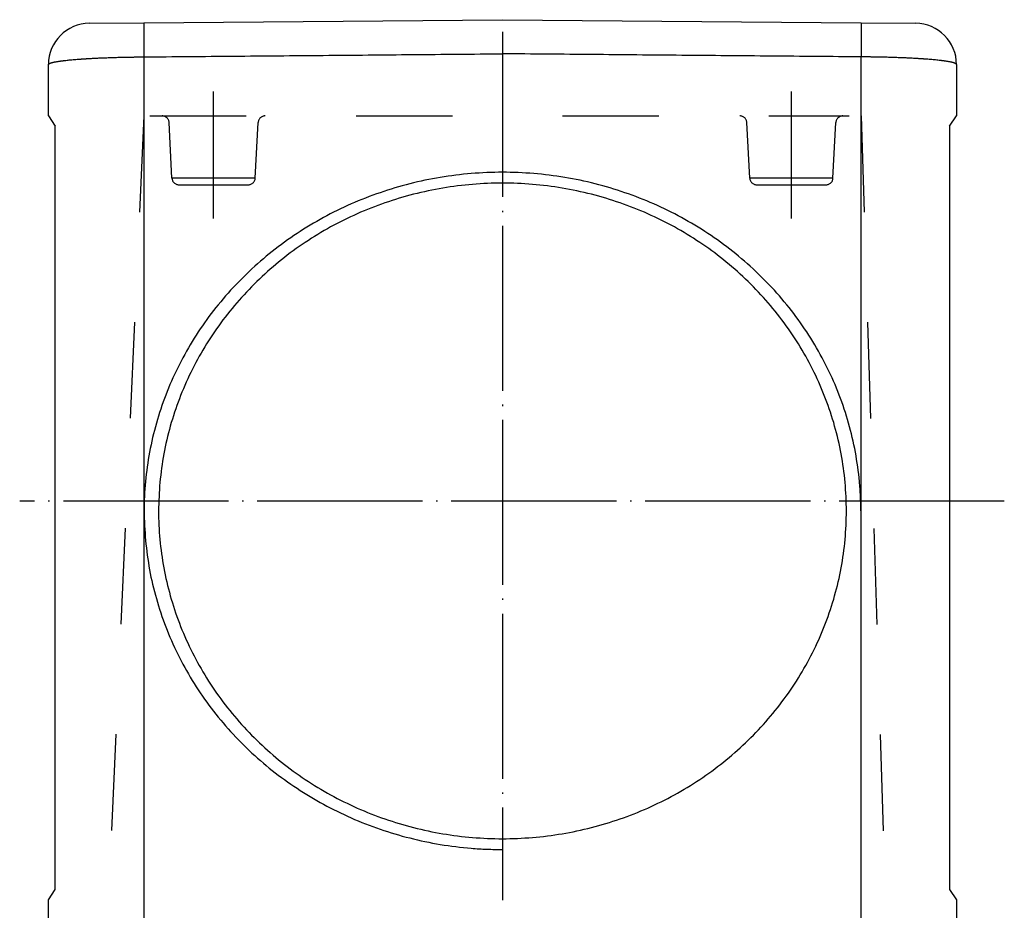
# Model space of a CAD drawing. Units: millimetres. Extents: x 745 to 1299, y 61 to 462.
# Drawn here: x 856 to 928, y 256 to 321 of the extents above; entities that cross this region are included whole.
import ezdxf

# ---------------------------------------------------------------- set-up
doc = ezdxf.new("R2010")
doc.units = ezdxf.units.MM
doc.linetypes.add('DASHED', pattern=[15, 7, -8])
doc.linetypes.add('DOT_CENTER', pattern=[14, 12, -1, 0, -1])
doc.layers.add('1', color=7, linetype='Continuous')

msp = doc.modelspace()

# ---------------------------------------------------------------- linework, layer by layer
at = {"color": 7, "linetype": 'Continuous'}
for p, q in [((861.26, 320.634), (865.225, 320.669)), ((865.225, 320.669), (891.291, 320.896)), ((891.291, 320.896), (917.358, 320.669)), ((917.358, 320.669), (921.323, 320.634)), ((858.286, 313.896), (858.286, 317.634)), ((924.297, 317.634), (924.297, 313.896)), ((858.286, 313.896), (858.786, 313.146)), ((923.797, 313.146), (924.297, 313.896)), ((858.786, 269.133), (858.786, 313.146)), ((923.797, 313.146), (923.797, 259.133)), ((858.786, 259.133), (858.786, 269.133)), ((858.786, 257.646), (858.786, 259.133)), ((923.797, 259.133), (923.797, 257.646)), ((858.286, 256.896), (858.786, 257.646)), ((923.797, 257.646), (924.297, 256.896)), ((858.286, 255.396), (858.286, 256.896)), ((924.297, 256.896), (924.297, 255.396))]:
    msp.add_line(p, q, dxfattribs=at)
at = {"color": 2, "linetype": 'Continuous'}
for p, q in [((865.225, 318.19), (865.225, 313.896)), ((917.358, 313.896), (917.358, 318.19)), ((865.225, 313.896), (865.225, 255.396)), ((917.358, 255.396), (917.358, 313.896))]:
    msp.add_line(p, q, dxfattribs=at)
at = {"color": 2, "linetype": 'DASHED'}
for p, q in [((865.655, 313.896), (916.491, 313.896)), ((867.267, 309.37), (867.054, 313.422)), ((873.316, 309.37), (873.529, 313.422)), ((909.267, 309.37), (909.054, 313.422)), ((915.316, 309.37), (915.529, 313.422)), ((873.316, 309.37), (867.267, 309.37)), ((915.316, 309.37), (909.267, 309.37)), ((867.766, 308.896), (872.817, 308.896)), ((867.766, 308.896), (872.817, 308.896)), ((909.766, 308.896), (914.817, 308.896))]:
    msp.add_line(p, q, dxfattribs=at)
at = {"color": 7, "linetype": 'Continuous'}
for centre, start, end in [((861.286, 317.634), 90.5, 180), ((921.297, 317.634), 0, 89.5)]:
    msp.add_arc(centre, 3, start, end, dxfattribs=at)
at = {"color": 2, "linetype": 'DASHED'}
for centre, start, end in [((866.555, 313.396), 3, 90), ((874.028, 313.396), 90, 177), ((908.555, 313.396), 3, 90), ((916.028, 313.396), 90, 177), ((867.766, 309.396), 183, 270), ((872.817, 309.396), 270, 357), ((909.766, 309.396), 183, 270), ((914.817, 309.396), 270, 357)]:
    msp.add_arc(centre, 0.5, start, end, dxfattribs=at)
at = {"color": 2, "linetype": 'Continuous'}
for points, knots in [([(865.225, 320.669), (865.225, 320.669), (865.225, 320.669), (865.225, 320.668), (865.225, 320.668), (865.225, 320.668), (865.225, 320.668), (865.225, 320.668), (865.225, 320.668), (865.225, 320.668), (865.224, 320.668), (865.224, 320.668), (865.224, 320.668), (865.224, 320.667), (865.224, 320.667), (865.224, 320.667), (865.224, 320.666), (865.224, 320.666), (865.224, 320.666), (865.224, 320.665), (865.224, 320.665), (865.224, 320.664), (865.224, 320.664), (865.224, 320.663), (865.224, 320.662), (865.223, 320.662), (865.223, 320.661), (865.223, 320.66), (865.223, 320.659), (865.223, 320.659), (865.223, 320.658), (865.223, 320.657), (865.223, 320.656), (865.223, 320.655), (865.223, 320.654), (865.223, 320.653), (865.223, 320.652), (865.223, 320.651), (865.223, 320.65), (865.223, 320.649), (865.223, 320.648), (865.222, 320.647), (865.222, 320.646), (865.222, 320.645), (865.222, 320.643), (865.222, 320.642), (865.222, 320.641), (865.222, 320.639), (865.222, 320.638), (865.222, 320.637), (865.222, 320.635), (865.222, 320.634), (865.222, 320.632), (865.222, 320.631), (865.222, 320.629), (865.222, 320.628), (865.222, 320.626), (865.222, 320.624), (865.221, 320.623), (865.221, 320.621), (865.221, 320.619), (865.221, 320.617), (865.221, 320.616), (865.221, 320.614), (865.221, 320.612), (865.221, 320.61), (865.221, 320.608), (865.221, 320.606), (865.221, 320.604), (865.221, 320.602), (865.221, 320.6), (865.221, 320.598), (865.221, 320.596), (865.221, 320.593), (865.221, 320.591), (865.221, 320.589), (865.22, 320.587), (865.22, 320.584), (865.22, 320.582), (865.22, 320.58), (865.22, 320.577), (865.22, 320.575), (865.22, 320.572), (865.22, 320.57), (865.22, 320.567), (865.22, 320.564), (865.22, 320.562), (865.22, 320.559), (865.22, 320.556), (865.22, 320.554), (865.22, 320.551), (865.22, 320.548), (865.22, 320.545), (865.22, 320.542), (865.22, 320.54), (865.22, 320.537), (865.22, 320.534), (865.22, 320.531), (865.219, 320.528), (865.219, 320.524), (865.219, 320.521), (865.219, 320.518), (865.219, 320.515), (865.219, 320.512), (865.219, 320.509), (865.219, 320.505), (865.219, 320.502), (865.219, 320.499), (865.219, 320.495), (865.219, 320.492), (865.219, 320.488), (865.219, 320.485), (865.219, 320.481), (865.219, 320.478), (865.219, 320.474), (865.219, 320.471), (865.219, 320.467), (865.219, 320.463), (865.219, 320.459), (865.219, 320.456), (865.219, 320.452), (865.219, 320.448), (865.219, 320.444), (865.218, 320.44), (865.218, 320.436), (865.218, 320.432), (865.218, 320.428), (865.218, 320.424), (865.218, 320.42), (865.218, 320.416), (865.218, 320.412), (865.218, 320.408), (865.218, 320.404), (865.218, 320.399), (865.218, 320.395), (865.218, 320.391), (865.218, 320.386), (865.218, 320.382), (865.218, 320.378), (865.218, 320.373), (865.218, 320.369), (865.218, 320.364), (865.218, 320.36), (865.218, 320.355), (865.218, 320.35), (865.218, 320.346), (865.218, 320.341), (865.218, 320.336), (865.218, 320.331), (865.218, 320.327), (865.218, 320.322), (865.218, 320.317), (865.218, 320.312), (865.218, 320.307), (865.218, 320.302), (865.218, 320.297), (865.218, 320.292), (865.217, 320.287), (865.217, 320.282), (865.217, 320.277), (865.217, 320.272), (865.217, 320.266), (865.217, 320.261), (865.217, 320.255), (865.217, 320.25), (865.217, 320.244), (865.217, 320.239), (865.217, 320.233), (865.217, 320.227), (865.217, 320.222), (865.217, 320.216), (865.217, 320.21), (865.217, 320.204), (865.217, 320.199), (865.217, 320.193), (865.217, 320.187), (865.217, 320.181), (865.217, 320.175), (865.217, 320.169), (865.217, 320.163), (865.217, 320.157), (865.217, 320.151), (865.217, 320.145), (865.217, 320.138), (865.217, 320.132), (865.217, 320.126), (865.217, 320.12), (865.217, 320.113), (865.217, 320.107), (865.217, 320.101), (865.217, 320.094), (865.217, 320.088), (865.217, 320.081), (865.217, 320.075), (865.217, 320.068), (865.217, 320.062), (865.217, 320.055), (865.217, 320.049), (865.217, 320.042), (865.217, 320.035), (865.217, 320.029), (865.217, 320.022), (865.217, 320.015), (865.217, 320.008), (865.217, 320.001), (865.217, 319.994), (865.217, 319.988), (865.217, 319.981), (865.217, 319.974), (865.217, 319.966), (865.217, 319.959), (865.217, 319.951), (865.217, 319.944), (865.217, 319.936), (865.217, 319.928), (865.217, 319.92), (865.217, 319.912), (865.217, 319.904), (865.217, 319.897), (865.217, 319.889), (865.217, 319.881), (865.217, 319.873), (865.217, 319.864), (865.217, 319.856), (865.217, 319.848), (865.217, 319.84), (865.217, 319.832), (865.217, 319.824), (865.217, 319.815), (865.217, 319.807), (865.217, 319.799), (865.217, 319.79), (865.217, 319.782), (865.217, 319.774), (865.217, 319.765), (865.217, 319.757), (865.217, 319.748), (865.217, 319.74), (865.217, 319.731), (865.217, 319.722), (865.217, 319.714), (865.217, 319.705), (865.217, 319.696), (865.217, 319.688), (865.217, 319.679), (865.217, 319.67), (865.217, 319.661), (865.217, 319.653), (865.217, 319.644), (865.217, 319.635), (865.217, 319.626), (865.217, 319.617), (865.217, 319.608), (865.217, 319.599), (865.217, 319.59), (865.217, 319.58), (865.217, 319.57), (865.218, 319.56), (865.218, 319.549), (865.218, 319.539), (865.218, 319.528), (865.218, 319.518), (865.218, 319.507), (865.218, 319.496), (865.218, 319.486), (865.218, 319.475), (865.218, 319.464), (865.218, 319.453), (865.218, 319.442), (865.218, 319.432), (865.218, 319.421), (865.218, 319.41), (865.218, 319.399), (865.218, 319.388), (865.218, 319.377), (865.218, 319.366), (865.218, 319.355), (865.218, 319.344), (865.218, 319.333), (865.218, 319.321), (865.218, 319.31), (865.218, 319.299), (865.218, 319.288), (865.218, 319.277), (865.219, 319.265), (865.219, 319.254), (865.219, 319.243), (865.219, 319.231), (865.219, 319.22), (865.219, 319.209), (865.219, 319.197), (865.219, 319.186), (865.219, 319.174), (865.219, 319.163), (865.219, 319.151), (865.219, 319.139), (865.219, 319.125), (865.219, 319.109), (865.219, 319.094), (865.219, 319.078), (865.219, 319.063), (865.22, 319.047), (865.22, 319.032), (865.22, 319.016), (865.22, 319.001), (865.22, 318.985), (865.22, 318.969), (865.22, 318.954), (865.22, 318.938), (865.22, 318.922), (865.22, 318.906), (865.22, 318.891), (865.22, 318.875), (865.221, 318.859), (865.221, 318.843), (865.221, 318.827), (865.221, 318.811), (865.221, 318.796), (865.221, 318.78), (865.221, 318.764), (865.221, 318.748), (865.221, 318.732), (865.221, 318.716), (865.221, 318.7), (865.222, 318.684), (865.222, 318.666), (865.222, 318.646), (865.222, 318.625), (865.222, 318.603), (865.222, 318.581), (865.222, 318.559), (865.222, 318.537), (865.223, 318.516), (865.223, 318.494), (865.223, 318.472), (865.223, 318.45), (865.223, 318.428), (865.223, 318.407), (865.223, 318.385), (865.224, 318.363), (865.224, 318.341), (865.224, 318.32), (865.224, 318.298), (865.224, 318.269), (865.225, 318.233), (865.225, 318.204), (865.225, 318.19)], [0, 0, 0, 0, 0.000059, 0.000118, 0.000155, 0.000191, 0.000234, 0.000278, 0.000388, 0.000498, 0.000643, 0.000788, 0.001037, 0.001287, 0.001603, 0.00192, 0.002304, 0.002689, 0.003142, 0.003595, 0.004119, 0.004642, 0.005235, 0.005829, 0.006493, 0.007158, 0.007893, 0.008629, 0.009437, 0.010245, 0.011055, 0.011865, 0.012737, 0.013609, 0.014543, 0.015478, 0.016475, 0.017472, 0.018532, 0.019592, 0.020716, 0.021839, 0.023027, 0.024214, 0.025465, 0.026716, 0.028032, 0.029347, 0.030727, 0.032107, 0.033551, 0.034996, 0.036506, 0.038016, 0.039591, 0.041166, 0.042806, 0.044446, 0.046151, 0.047857, 0.04963, 0.051402, 0.053241, 0.05508, 0.056986, 0.058891, 0.060864, 0.062836, 0.064875, 0.066915, 0.069021, 0.071128, 0.073302, 0.075475, 0.077717, 0.079958, 0.082266, 0.084575, 0.086952, 0.089328, 0.091772, 0.094216, 0.096728, 0.09924, 0.10182, 0.104401, 0.107049, 0.109697, 0.112414, 0.115131, 0.117916, 0.120701, 0.123555, 0.126409, 0.129331, 0.132254, 0.135245, 0.138237, 0.141297, 0.144357, 0.147487, 0.150617, 0.153816, 0.157015, 0.160283, 0.163551, 0.166889, 0.170227, 0.173632, 0.177036, 0.180511, 0.183985, 0.187529, 0.191072, 0.194686, 0.198299, 0.201981, 0.205664, 0.209416, 0.213168, 0.216988, 0.220809, 0.224699, 0.228589, 0.232548, 0.236506, 0.240534, 0.244561, 0.248657, 0.252754, 0.256918, 0.261083, 0.265316, 0.269549, 0.27385, 0.278152, 0.282521, 0.286891, 0.291328, 0.295766, 0.300271, 0.304777, 0.30935, 0.313923, 0.318564, 0.323205, 0.327914, 0.332623, 0.337399, 0.342175, 0.347019, 0.351862, 0.356773, 0.361684, 0.366661, 0.371639, 0.376684, 0.381729, 0.386841, 0.391953, 0.397337, 0.40272, 0.408176, 0.413632, 0.419159, 0.424685, 0.430283, 0.435881, 0.441549, 0.447218, 0.452956, 0.458695, 0.464503, 0.470311, 0.476188, 0.482065, 0.488011, 0.493958, 0.499972, 0.505986, 0.512069, 0.518151, 0.524301, 0.530451, 0.536668, 0.542885, 0.549169, 0.555453, 0.561803, 0.568153, 0.574568, 0.580984, 0.587465, 0.593946, 0.600493, 0.607039, 0.613649, 0.62026, 0.626935, 0.63361, 0.640348, 0.647087, 0.653888, 0.66069, 0.667555, 0.674419, 0.681346, 0.688273, 0.695262, 0.702251, 0.709915, 0.717578, 0.725314, 0.733049, 0.740855, 0.748661, 0.756537, 0.764413, 0.772358, 0.780303, 0.788317, 0.79633, 0.804411, 0.812492, 0.820639, 0.828786, 0.836999, 0.845212, 0.85349, 0.861768, 0.87011, 0.878452, 0.886857, 0.895263, 0.90373, 0.912197, 0.920726, 0.929255, 0.937844, 0.946434, 0.955083, 0.963732, 0.97244, 0.981148, 0.989915, 0.998681, 1.007504, 1.016327, 1.025207, 1.034087, 1.043022, 1.051957, 1.060947, 1.069936, 1.07898, 1.088023, 1.098487, 1.10895, 1.119482, 1.130013, 1.140611, 1.151209, 1.161872, 1.172535, 1.183261, 1.193988, 1.204776, 1.215564, 1.226413, 1.237262, 1.248169, 1.259077, 1.270041, 1.281006, 1.292027, 1.303047, 1.314122, 1.325196, 1.336324, 1.347451, 1.358629, 1.369808, 1.381036, 1.392264, 1.40354, 1.414816, 1.426138, 1.437461, 1.448828, 1.460196, 1.471606, 1.483017, 1.49447, 1.505923, 1.517416, 1.528909, 1.544293, 1.559676, 1.575125, 1.590574, 1.606083, 1.621593, 1.63716, 1.652727, 1.668347, 1.683968, 1.699639, 1.71531, 1.731027, 1.746745, 1.762505, 1.778266, 1.794065, 1.809865, 1.8257, 1.841536, 1.857403, 1.873271, 1.889167, 1.905062, 1.920983, 1.936904, 1.952846, 1.968787, 1.984747, 2.000706, 2.022493, 2.044281, 2.066085, 2.08789, 2.109704, 2.131517, 2.153333, 2.175148, 2.196957, 2.218767, 2.240562, 2.262357, 2.28413, 2.305903, 2.327646, 2.349389, 2.371094, 2.3928, 2.436066, 2.479333, 2.479333, 2.479333, 2.479333]), ([(917.358, 320.669), (917.358, 320.669), (917.358, 320.669), (917.358, 320.668), (917.358, 320.668), (917.358, 320.668), (917.358, 320.668), (917.358, 320.668), (917.358, 320.668), (917.358, 320.668), (917.358, 320.668), (917.358, 320.668), (917.358, 320.668), (917.358, 320.667), (917.358, 320.667), (917.359, 320.667), (917.359, 320.666), (917.359, 320.666), (917.359, 320.666), (917.359, 320.665), (917.359, 320.665), (917.359, 320.664), (917.359, 320.664), (917.359, 320.663), (917.359, 320.662), (917.359, 320.662), (917.359, 320.661), (917.359, 320.66), (917.359, 320.659), (917.36, 320.659), (917.36, 320.658), (917.36, 320.657), (917.36, 320.656), (917.36, 320.655), (917.36, 320.654), (917.36, 320.653), (917.36, 320.652), (917.36, 320.651), (917.36, 320.65), (917.36, 320.649), (917.36, 320.648), (917.36, 320.647), (917.36, 320.646), (917.36, 320.645), (917.36, 320.643), (917.361, 320.642), (917.361, 320.641), (917.361, 320.639), (917.361, 320.638), (917.361, 320.637), (917.361, 320.635), (917.361, 320.634), (917.361, 320.632), (917.361, 320.631), (917.361, 320.629), (917.361, 320.628), (917.361, 320.626), (917.361, 320.624), (917.361, 320.623), (917.361, 320.621), (917.361, 320.619), (917.361, 320.617), (917.361, 320.616), (917.362, 320.614), (917.362, 320.612), (917.362, 320.61), (917.362, 320.608), (917.362, 320.606), (917.362, 320.604), (917.362, 320.602), (917.362, 320.6), (917.362, 320.598), (917.362, 320.596), (917.362, 320.593), (917.362, 320.591), (917.362, 320.589), (917.362, 320.587), (917.362, 320.584), (917.362, 320.582), (917.362, 320.58), (917.362, 320.577), (917.362, 320.575), (917.363, 320.572), (917.363, 320.57), (917.363, 320.567), (917.363, 320.564), (917.363, 320.562), (917.363, 320.559), (917.363, 320.556), (917.363, 320.554), (917.363, 320.551), (917.363, 320.548), (917.363, 320.545), (917.363, 320.542), (917.363, 320.54), (917.363, 320.537), (917.363, 320.534), (917.363, 320.531), (917.363, 320.528), (917.363, 320.524), (917.363, 320.521), (917.363, 320.518), (917.363, 320.515), (917.363, 320.512), (917.364, 320.509), (917.364, 320.505), (917.364, 320.502), (917.364, 320.499), (917.364, 320.495), (917.364, 320.492), (917.364, 320.488), (917.364, 320.485), (917.364, 320.481), (917.364, 320.478), (917.364, 320.474), (917.364, 320.471), (917.364, 320.467), (917.364, 320.463), (917.364, 320.459), (917.364, 320.456), (917.364, 320.452), (917.364, 320.448), (917.364, 320.444), (917.364, 320.44), (917.364, 320.436), (917.364, 320.432), (917.364, 320.428), (917.364, 320.424), (917.364, 320.42), (917.364, 320.416), (917.364, 320.412), (917.365, 320.408), (917.365, 320.404), (917.365, 320.399), (917.365, 320.395), (917.365, 320.391), (917.365, 320.386), (917.365, 320.382), (917.365, 320.378), (917.365, 320.373), (917.365, 320.369), (917.365, 320.364), (917.365, 320.36), (917.365, 320.355), (917.365, 320.35), (917.365, 320.346), (917.365, 320.341), (917.365, 320.336), (917.365, 320.331), (917.365, 320.327), (917.365, 320.322), (917.365, 320.317), (917.365, 320.312), (917.365, 320.307), (917.365, 320.302), (917.365, 320.297), (917.365, 320.292), (917.365, 320.287), (917.365, 320.282), (917.365, 320.277), (917.365, 320.272), (917.365, 320.266), (917.365, 320.261), (917.365, 320.255), (917.365, 320.25), (917.365, 320.244), (917.365, 320.239), (917.365, 320.233), (917.365, 320.227), (917.365, 320.222), (917.365, 320.216), (917.366, 320.21), (917.366, 320.204), (917.366, 320.199), (917.366, 320.193), (917.366, 320.187), (917.366, 320.181), (917.366, 320.175), (917.366, 320.169), (917.366, 320.163), (917.366, 320.157), (917.366, 320.151), (917.366, 320.145), (917.366, 320.138), (917.366, 320.132), (917.366, 320.126), (917.366, 320.12), (917.366, 320.113), (917.366, 320.107), (917.366, 320.101), (917.366, 320.094), (917.366, 320.088), (917.366, 320.081), (917.366, 320.075), (917.366, 320.068), (917.366, 320.062), (917.366, 320.055), (917.366, 320.049), (917.366, 320.042), (917.366, 320.035), (917.366, 320.029), (917.366, 320.022), (917.366, 320.015), (917.366, 320.008), (917.366, 320.001), (917.366, 319.994), (917.366, 319.988), (917.366, 319.981), (917.366, 319.974), (917.366, 319.966), (917.366, 319.959), (917.366, 319.951), (917.366, 319.944), (917.366, 319.936), (917.366, 319.928), (917.366, 319.92), (917.366, 319.912), (917.366, 319.904), (917.366, 319.897), (917.366, 319.889), (917.366, 319.881), (917.366, 319.873), (917.366, 319.864), (917.366, 319.856), (917.366, 319.848), (917.366, 319.84), (917.366, 319.832), (917.366, 319.824), (917.366, 319.815), (917.366, 319.807), (917.366, 319.799), (917.366, 319.79), (917.366, 319.782), (917.366, 319.774), (917.366, 319.765), (917.366, 319.757), (917.366, 319.748), (917.366, 319.74), (917.366, 319.731), (917.366, 319.722), (917.366, 319.714), (917.366, 319.705), (917.366, 319.696), (917.366, 319.688), (917.366, 319.679), (917.365, 319.67), (917.365, 319.661), (917.365, 319.653), (917.365, 319.644), (917.365, 319.635), (917.365, 319.626), (917.365, 319.617), (917.365, 319.608), (917.365, 319.599), (917.365, 319.59), (917.365, 319.58), (917.365, 319.57), (917.365, 319.56), (917.365, 319.549), (917.365, 319.539), (917.365, 319.528), (917.365, 319.518), (917.365, 319.507), (917.365, 319.496), (917.365, 319.486), (917.365, 319.475), (917.365, 319.464), (917.365, 319.453), (917.365, 319.442), (917.365, 319.432), (917.365, 319.421), (917.365, 319.41), (917.365, 319.399), (917.365, 319.388), (917.365, 319.377), (917.365, 319.366), (917.365, 319.355), (917.365, 319.344), (917.364, 319.333), (917.364, 319.321), (917.364, 319.31), (917.364, 319.299), (917.364, 319.288), (917.364, 319.277), (917.364, 319.265), (917.364, 319.254), (917.364, 319.243), (917.364, 319.231), (917.364, 319.22), (917.364, 319.209), (917.364, 319.197), (917.364, 319.186), (917.364, 319.174), (917.364, 319.163), (917.364, 319.151), (917.364, 319.139), (917.364, 319.125), (917.364, 319.109), (917.363, 319.094), (917.363, 319.078), (917.363, 319.063), (917.363, 319.047), (917.363, 319.032), (917.363, 319.016), (917.363, 319.001), (917.363, 318.985), (917.363, 318.969), (917.363, 318.954), (917.363, 318.938), (917.363, 318.922), (917.362, 318.906), (917.362, 318.891), (917.362, 318.875), (917.362, 318.859), (917.362, 318.843), (917.362, 318.827), (917.362, 318.811), (917.362, 318.796), (917.362, 318.78), (917.362, 318.764), (917.362, 318.748), (917.361, 318.732), (917.361, 318.716), (917.361, 318.7), (917.361, 318.684), (917.361, 318.666), (917.361, 318.646), (917.361, 318.625), (917.361, 318.603), (917.361, 318.581), (917.36, 318.559), (917.36, 318.537), (917.36, 318.516), (917.36, 318.494), (917.36, 318.472), (917.36, 318.45), (917.36, 318.428), (917.359, 318.407), (917.359, 318.385), (917.359, 318.363), (917.359, 318.341), (917.359, 318.32), (917.359, 318.298), (917.358, 318.269), (917.358, 318.233), (917.358, 318.204), (917.358, 318.19)], [0, 0, 0, 0, 0.000059, 0.000118, 0.000155, 0.000191, 0.000234, 0.000278, 0.000388, 0.000498, 0.000643, 0.000788, 0.001037, 0.001287, 0.001603, 0.00192, 0.002304, 0.002689, 0.003142, 0.003595, 0.004119, 0.004642, 0.005235, 0.005829, 0.006493, 0.007158, 0.007893, 0.008629, 0.009437, 0.010245, 0.011055, 0.011865, 0.012737, 0.013609, 0.014543, 0.015478, 0.016475, 0.017472, 0.018532, 0.019592, 0.020716, 0.021839, 0.023027, 0.024214, 0.025465, 0.026716, 0.028032, 0.029347, 0.030727, 0.032107, 0.033551, 0.034996, 0.036506, 0.038016, 0.039591, 0.041166, 0.042806, 0.044446, 0.046151, 0.047857, 0.04963, 0.051402, 0.053241, 0.05508, 0.056986, 0.058891, 0.060864, 0.062836, 0.064875, 0.066915, 0.069021, 0.071128, 0.073302, 0.075475, 0.077717, 0.079958, 0.082266, 0.084575, 0.086952, 0.089328, 0.091772, 0.094216, 0.096728, 0.09924, 0.10182, 0.104401, 0.107049, 0.109697, 0.112414, 0.115131, 0.117916, 0.120701, 0.123555, 0.126409, 0.129331, 0.132254, 0.135245, 0.138237, 0.141297, 0.144357, 0.147487, 0.150617, 0.153816, 0.157015, 0.160283, 0.163551, 0.166889, 0.170227, 0.173632, 0.177036, 0.180511, 0.183985, 0.187529, 0.191072, 0.194686, 0.198299, 0.201981, 0.205664, 0.209416, 0.213168, 0.216988, 0.220809, 0.224699, 0.228589, 0.232548, 0.236506, 0.240534, 0.244561, 0.248657, 0.252754, 0.256918, 0.261083, 0.265316, 0.269549, 0.27385, 0.278152, 0.282521, 0.286891, 0.291328, 0.295766, 0.300271, 0.304777, 0.30935, 0.313923, 0.318564, 0.323205, 0.327914, 0.332623, 0.337399, 0.342175, 0.347019, 0.351862, 0.356773, 0.361684, 0.366661, 0.371639, 0.376684, 0.381729, 0.386841, 0.391953, 0.397337, 0.40272, 0.408176, 0.413632, 0.419159, 0.424685, 0.430283, 0.435881, 0.441549, 0.447218, 0.452956, 0.458695, 0.464503, 0.470311, 0.476188, 0.482065, 0.488011, 0.493958, 0.499972, 0.505986, 0.512069, 0.518151, 0.524301, 0.530451, 0.536668, 0.542885, 0.549169, 0.555453, 0.561803, 0.568153, 0.574568, 0.580984, 0.587465, 0.593946, 0.600493, 0.607039, 0.613649, 0.62026, 0.626935, 0.63361, 0.640348, 0.647087, 0.653888, 0.66069, 0.667555, 0.674419, 0.681346, 0.688273, 0.695262, 0.702251, 0.709915, 0.717578, 0.725314, 0.733049, 0.740855, 0.748661, 0.756537, 0.764413, 0.772358, 0.780303, 0.788317, 0.79633, 0.804411, 0.812492, 0.820639, 0.828786, 0.836999, 0.845212, 0.85349, 0.861768, 0.87011, 0.878452, 0.886857, 0.895263, 0.90373, 0.912197, 0.920726, 0.929255, 0.937844, 0.946434, 0.955083, 0.963732, 0.97244, 0.981148, 0.989915, 0.998681, 1.007504, 1.016327, 1.025207, 1.034087, 1.043022, 1.051957, 1.060947, 1.069936, 1.07898, 1.088023, 1.098487, 1.10895, 1.119482, 1.130013, 1.140611, 1.151209, 1.161872, 1.172535, 1.183261, 1.193988, 1.204776, 1.215564, 1.226413, 1.237262, 1.248169, 1.259077, 1.270041, 1.281006, 1.292027, 1.303047, 1.314122, 1.325196, 1.336324, 1.347451, 1.358629, 1.369808, 1.381036, 1.392264, 1.40354, 1.414816, 1.426138, 1.437461, 1.448828, 1.460196, 1.471606, 1.483017, 1.49447, 1.505923, 1.517416, 1.528909, 1.544293, 1.559676, 1.575125, 1.590574, 1.606083, 1.621593, 1.63716, 1.652727, 1.668347, 1.683968, 1.699639, 1.71531, 1.731027, 1.746745, 1.762505, 1.778266, 1.794065, 1.809865, 1.8257, 1.841536, 1.857403, 1.873271, 1.889167, 1.905062, 1.920983, 1.936904, 1.952846, 1.968787, 1.984747, 2.000706, 2.022493, 2.044281, 2.066085, 2.08789, 2.109704, 2.131517, 2.153333, 2.175148, 2.196957, 2.218767, 2.240562, 2.262357, 2.28413, 2.305903, 2.327646, 2.349389, 2.371094, 2.3928, 2.436066, 2.479333, 2.479333, 2.479333, 2.479333]), ([(858.286, 317.634), (858.289, 317.645), (858.295, 317.666), (858.321, 317.687), (858.348, 317.704), (858.38, 317.72), (858.417, 317.736), (858.462, 317.751), (858.512, 317.767), (858.57, 317.783), (858.632, 317.798), (858.702, 317.813), (858.777, 317.828), (858.859, 317.844), (858.946, 317.858), (859.023, 317.87), (859.086, 317.88), (859.137, 317.887), (859.189, 317.895), (859.243, 317.902), (859.297, 317.909), (859.354, 317.916), (859.411, 317.923), (859.505, 317.934), (859.636, 317.949), (859.808, 317.966), (859.986, 317.983), (860.176, 318), (860.372, 318.016), (860.532, 318.028), (860.652, 318.036), (860.733, 318.042), (860.814, 318.047), (860.896, 318.053), (860.979, 318.058), (861.064, 318.063), (861.149, 318.069), (861.265, 318.075), (861.411, 318.084), (861.591, 318.093), (861.772, 318.102), (861.959, 318.111), (862.147, 318.119), (862.339, 318.127), (862.532, 318.134), (862.73, 318.141), (862.928, 318.148), (863.13, 318.154), (863.333, 318.16), (863.539, 318.165), (863.746, 318.17), (863.955, 318.174), (864.164, 318.178), (864.325, 318.18), (864.438, 318.182), (864.501, 318.183), (864.564, 318.184), (864.631, 318.184), (864.701, 318.185), (864.776, 318.186), (864.851, 318.187), (864.95, 318.188), (865.075, 318.189), (865.175, 318.189), (865.225, 318.19)], [0, 0, 0, 0, 0.032215, 0.064802, 0.097083, 0.129154, 0.172907, 0.216738, 0.272601, 0.328435, 0.396398, 0.464371, 0.544397, 0.624421, 0.71629, 0.808161, 0.85849, 0.908818, 0.961993, 1.015168, 1.071162, 1.127155, 1.185939, 1.244724, 1.412063, 1.579404, 1.764376, 1.949348, 2.151122, 2.352896, 2.432662, 2.512428, 2.594286, 2.676143, 2.760034, 2.843925, 2.929788, 3.015651, 3.193009, 3.370367, 3.554601, 3.738835, 3.929091, 4.119348, 4.315099, 4.510849, 4.711446, 4.912044, 5.11667, 5.321297, 5.52923, 5.737163, 5.947583, 6.158004, 6.220997, 6.28399, 6.347102, 6.410213, 6.484842, 6.559471, 6.634212, 6.708953, 6.858656, 7.008358, 7.008358, 7.008358, 7.008358]), ([(924.297, 317.634), (924.294, 317.645), (924.288, 317.666), (924.262, 317.687), (924.235, 317.704), (924.202, 317.72), (924.165, 317.736), (924.12, 317.751), (924.071, 317.767), (924.013, 317.783), (923.951, 317.798), (923.881, 317.813), (923.806, 317.828), (923.723, 317.844), (923.637, 317.858), (923.56, 317.87), (923.496, 317.88), (923.446, 317.887), (923.394, 317.895), (923.34, 317.902), (923.286, 317.909), (923.229, 317.916), (923.172, 317.923), (923.077, 317.934), (922.947, 317.949), (922.775, 317.966), (922.596, 317.983), (922.407, 318), (922.211, 318.016), (922.05, 318.028), (921.93, 318.036), (921.85, 318.042), (921.769, 318.047), (921.687, 318.053), (921.604, 318.058), (921.519, 318.063), (921.434, 318.069), (921.318, 318.075), (921.171, 318.084), (920.992, 318.093), (920.81, 318.102), (920.624, 318.111), (920.436, 318.119), (920.244, 318.127), (920.05, 318.134), (919.853, 318.141), (919.654, 318.148), (919.452, 318.154), (919.249, 318.16), (919.044, 318.165), (918.837, 318.17), (918.628, 318.174), (918.419, 318.178), (918.257, 318.18), (918.145, 318.182), (918.082, 318.183), (918.019, 318.184), (917.952, 318.184), (917.881, 318.185), (917.807, 318.186), (917.732, 318.187), (917.632, 318.188), (917.508, 318.189), (917.408, 318.189), (917.358, 318.19)], [0, 0, 0, 0, 0.032215, 0.064802, 0.097083, 0.129154, 0.172907, 0.216738, 0.272601, 0.328435, 0.396398, 0.464371, 0.544397, 0.624421, 0.71629, 0.808161, 0.85849, 0.908818, 0.961993, 1.015168, 1.071162, 1.127155, 1.185939, 1.244724, 1.412063, 1.579404, 1.764376, 1.949348, 2.151122, 2.352896, 2.432662, 2.512428, 2.594286, 2.676143, 2.760034, 2.843925, 2.929788, 3.015651, 3.193009, 3.370367, 3.554601, 3.738835, 3.929091, 4.119348, 4.315099, 4.510849, 4.711446, 4.912044, 5.11667, 5.321297, 5.52923, 5.737163, 5.947583, 6.158004, 6.220997, 6.28399, 6.347102, 6.410213, 6.484842, 6.559471, 6.634212, 6.708953, 6.858656, 7.008358, 7.008358, 7.008358, 7.008358])]:
    msp.add_open_spline(points, degree=3, knots=knots, dxfattribs=at)
for points in [[(865.225, 318.19), (867.397, 318.209), (871.741, 318.246), (878.258, 318.303), (884.775, 318.36), (889.119, 318.398), (891.291, 318.417)], [(917.358, 318.19), (915.186, 318.209), (910.841, 318.246), (904.325, 318.303), (897.808, 318.36), (893.464, 318.398), (891.291, 318.417)]]:
    msp.add_open_spline(points, degree=3, dxfattribs=at)
at = {"layer": '1', "color": 2, "linetype": 'DOT_CENTER'}
for p, q in [((891.291, 320.007), (891.291, 256.886)), ((870.291, 306.437), (870.291, 315.682)), ((912.291, 306.437), (912.291, 315.682)), ((927.77, 285.896), (856.195, 285.896))]:
    msp.add_line(p, q, dxfattribs=at)
at = {"layer": '1', "color": 2, "linetype": 'DASHED'}
for p, q in [((865.225, 313.896), (862.725, 258.771)), ((917.358, 313.896), (919.058, 258.671))]:
    msp.add_line(p, q, dxfattribs=at)
at = {"layer": '1', "color": 2, "linetype": 'Continuous'}
for points, knots in [([(917.341, 285.18), (917.337, 285.538), (917.327, 286.255), (917.224, 287.686), (916.978, 289.466), (916.483, 291.568), (915.799, 293.62), (914.925, 295.608), (913.874, 297.516), (912.649, 299.331), (911.264, 301.036), (909.724, 302.621), (908.048, 304.072), (906.241, 305.381), (904.324, 306.535), (902.305, 307.526), (900.205, 308.348), (898.035, 308.993), (895.817, 309.458), (893.562, 309.738), (891.291, 309.832), (889.021, 309.738), (886.766, 309.458), (884.547, 308.993), (882.378, 308.348), (880.278, 307.526), (878.259, 306.535), (876.342, 305.381), (874.535, 304.072), (872.859, 302.621), (871.319, 301.036), (869.934, 299.331), (868.708, 297.516), (867.657, 295.608), (866.784, 293.62), (866.1, 291.568), (865.604, 289.466), (865.311, 287.332), (865.199, 285.18), (865.294, 283.749), (865.341, 283.034)], [0, 0, 0, 0, 1.073648, 2.149599, 4.302445, 6.455226, 8.618974, 10.782601, 12.962926, 15.143096, 17.343575, 19.543887, 21.76561, 23.987173, 26.228672, 28.470036, 30.727524, 32.984916, 35.25277, 37.520574, 39.792, 42.063426, 44.33123, 46.599084, 48.856475, 51.113963, 53.355328, 55.596827, 57.81839, 60.040113, 62.240424, 64.440904, 66.621074, 68.801398, 70.965026, 73.128774, 75.281555, 77.434401, 79.583425, 81.732449, 81.732449, 81.732449, 81.732449]), ([(865.341, 283.034), (865.426, 282.321), (865.596, 280.895), (866.102, 278.793), (866.783, 276.741), (867.658, 274.752), (868.708, 272.845), (869.934, 271.03), (871.319, 269.325), (872.859, 267.74), (874.535, 266.289), (876.342, 264.98), (878.259, 263.826), (880.278, 262.835), (882.378, 262.013), (884.547, 261.368), (886.766, 260.902), (888.645, 260.671), (890.156, 260.574), (890.913, 260.565), (891.291, 260.56)], [0, 0, 0, 0, 2.152846, 4.305627, 6.469375, 8.633003, 10.813327, 12.993497, 15.193976, 17.394288, 19.616011, 21.837574, 24.079073, 26.320438, 28.577925, 30.835317, 33.103171, 35.370975, 36.507895, 37.642883, 37.642883, 37.642883, 37.642883])]:
    msp.add_open_spline(points, degree=3, knots=knots, dxfattribs=at)
at = {"layer": '1', "color": 7, "linetype": 'Continuous'}
msp.add_open_spline([(866.387, 287.258), (866.468, 287.948), (866.632, 289.329), (867.117, 291.362), (867.771, 293.348), (868.609, 295.273), (869.618, 297.12), (870.793, 298.876), (872.123, 300.527), (873.6, 302.062), (875.209, 303.467), (876.943, 304.733), (878.783, 305.85), (880.721, 306.811), (882.736, 307.606), (884.818, 308.231), (886.948, 308.681), (889.112, 308.952), (891.291, 309.043), (893.471, 308.952), (895.635, 308.681), (897.764, 308.231), (899.847, 307.606), (901.862, 306.811), (903.8, 305.85), (905.64, 304.733), (907.374, 303.467), (908.983, 302.062), (910.46, 300.527), (911.789, 298.876), (912.965, 297.12), (913.973, 295.273), (914.811, 293.348), (915.468, 291.362), (915.942, 289.328), (916.227, 287.262), (916.323, 285.18), (916.227, 283.099), (915.942, 281.033), (915.468, 278.999), (914.811, 277.013), (913.973, 275.088), (912.965, 273.241), (911.789, 271.485), (910.46, 269.834), (908.983, 268.299), (907.374, 266.894), (905.64, 265.628), (903.8, 264.51), (901.862, 263.55), (899.847, 262.755), (897.764, 262.13), (895.635, 261.68), (893.471, 261.409), (891.291, 261.318), (889.112, 261.409), (886.948, 261.68), (884.818, 262.13), (882.736, 262.755), (880.721, 263.55), (878.783, 264.51), (876.943, 265.628), (875.209, 266.894), (873.6, 268.299), (872.123, 269.834), (870.793, 271.485), (869.618, 273.241), (868.609, 275.088), (867.771, 277.013), (867.115, 278.999), (866.64, 281.033), (866.358, 283.098), (866.251, 285.181), (866.342, 286.566), (866.387, 287.258)], degree=3, knots=[0, 0, 0, 0, 2.083179, 4.166305, 6.258355, 8.350308, 10.455861, 12.561289, 14.68328, 16.805135, 18.944477, 21.083688, 23.239205, 25.39461, 27.563217, 29.731745, 31.908847, 34.085907, 36.265938, 38.445968, 40.623029, 42.800131, 44.968658, 47.137266, 49.292671, 51.448187, 53.587398, 55.726741, 57.848595, 59.970587, 62.076014, 64.181567, 66.273521, 68.365571, 70.448697, 72.531875, 74.611946, 76.692016, 78.775195, 80.858321, 82.950371, 85.042325, 87.147878, 89.253305, 91.375297, 93.497151, 95.636494, 97.775705, 99.931221, 102.086626, 104.255234, 106.423761, 108.600863, 110.777924, 112.957954, 115.137985, 117.315045, 119.492147, 121.660675, 123.829282, 125.984687, 128.140203, 130.279414, 132.418757, 134.540612, 136.662603, 138.768031, 140.873584, 142.965537, 145.057587, 147.140713, 149.223892, 151.303962, 153.384033, 153.384033, 153.384033, 153.384033], dxfattribs=at)

doc.saveas('drawing.dxf')
